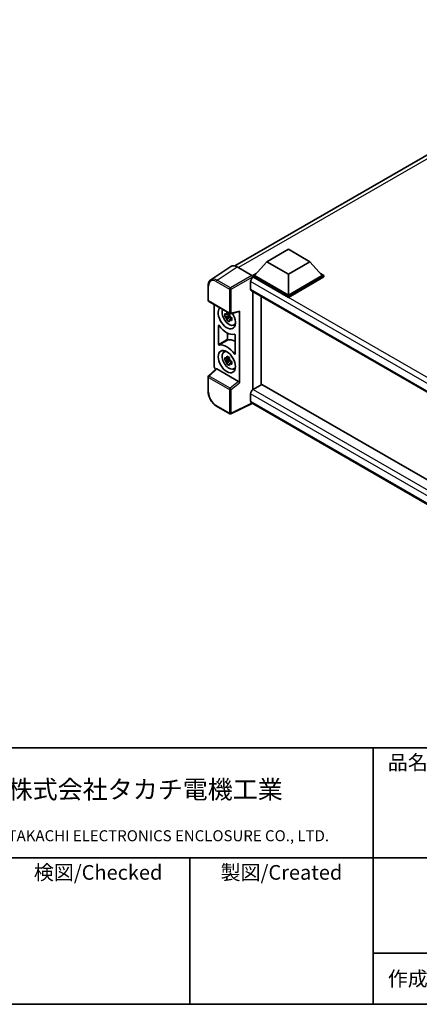
# Model space of a CAD drawing. Units: millimetres. Extents: x 0 to 7108, y 0 to 984.
# Drawn here: x 710 to 874, y 0 to 403 of the extents above; entities that cross this region are included whole.
import ezdxf
from ezdxf.enums import TextEntityAlignment as Align

# ---------------------------------------------------------------- set-up
doc = ezdxf.new("R2010")
doc.units = ezdxf.units.MM
doc.header["$LTSCALE"] = 3
for name, color, linetype, lineweight in [('Border (ISO)', 7, 'Continuous', 35), ('Title (ISO)', 7, 'Continuous', 35), ('Visible (ISO)', 7, 'Continuous', 35), ('Visible Narrow (ISO)', 7, 'Continuous', 25)]:
    doc.layers.add(name, color=color, linetype=linetype, lineweight=lineweight)
doc.styles.add('Note Text (TK)', font='txt')
doc.styles.add('文字スタイル67', font='arial.ttf')

# ---------------------------------------------------------------- blocks, each defined once
blk = doc.blocks.new('図面枠 tk図枠')
at = {"layer": 'Border (ISO)'}
blk.add_line((14.5, 8), (405.5, 8), dxfattribs=at)
blk = doc.blocks.new('表題欄 tk表題欄')
at = {"layer": 'Title (ISO)'}
for p, q in [((74.71, 244.05), (255.71, 244.05)), ((149.71, 244.05), (149.71, 209.05)), ((74.71, 229.05), (230.71, 229.05)), ((124.71, 229.05), (124.71, 209.05)), ((149.71, 216.05), (230.71, 216.05)), ((255.71, 209.05), (74.71, 209.05))]:
    blk.add_line(p, q, dxfattribs=at)
at = {"layer": 'Title (ISO)', "color": 1, "char_height": 2, "line_spacing_factor": 1.5, "style": 'Note Text (TK)'}
for s, insert, attachment_point in [('\\fＭＳ Ｐゴシック|b0|i0;\\H2.0000;品名/Title', (151.71, 242.05), 4), ('\\fＭＳ Ｐゴシック|b0|i0;\\H2.0000;検図/Checked', (112.21, 227.05), 5), ('\\fＭＳ Ｐゴシック|b0|i0;\\H2.0000;製図/Created', (137.21, 227.05), 5), ('\\fＭＳ Ｐゴシック|b0|i0;\\H2.0000;作成日/Date', (151.71, 212.55), 4)]:
    blk.add_mtext(s, dxfattribs=dict(at, insert=insert, attachment_point=attachment_point))
at = {"layer": 'Title (ISO)', "color": 7, "attachment_point": 4, "line_spacing_factor": 1.5, "style": 'Note Text (TK)'}
for s, insert, char_height in [('株式会社タカチ電機工業', (99.87, 238.05), 2.5), ('\\fArial|b0|i0;\\H1.4986;TAKACHI ELECTRONICS ENCLOSURE CO., LTD.', (99.87, 232.05), 1.4986)]:
    blk.add_mtext(s, dxfattribs=dict(at, insert=insert, char_height=char_height))
at = {"layer": 'Title (ISO)', "color": 7}
for tag, p, height, style in [('<品名>_001', (157.37, 235.66), 2.5, 'Note Text (TK)'), ('<Title>_001', (157.28, 230.55), 2, '文字スタイル67'), ('<ページ_No.>_001', (238.1, 213.3), 2.5, 'Note Text (TK)'), ('<総ページ数>_001', (246.8, 213.3), 2.5, 'Note Text (TK)'), ('作成日_001', (175.62, 211.26), 2.5, 'Note Text (TK)')]:
    blk.add_attdef(tag, p, '', height=height, dxfattribs=dict(at, style=style))
at = {"layer": 'Title (ISO)', "color": 7, "style": 'Note Text (TK)'}
for tag, p in [('<尺度>', (243.21, 223.55)), ('<承認>', (87.21, 217.05))]:
    blk.add_attdef(tag, text='', height=2.5, dxfattribs=at).set_placement(p, align=Align.MIDDLE_CENTER)

msp = doc.modelspace()

# ---------------------------------------------------------------- linework, layer by layer
at = {"layer": 'Visible (ISO)'}
for p, q in [((798.5006, 302.2116), (973.1015, 403.0175)), ((811.497, 303.9473), (820.3358, 309.0505)), ((820.3358, 309.0505), (829.1746, 303.9473)), ((811.497, 303.9473), (806.4765, 298.3135)), ((820.3358, 298.8442), (811.497, 303.9473)), ((829.1746, 303.9473), (820.3358, 298.8442)), ((829.1746, 303.9473), (834.1951, 298.3135)), ((796.8189, 302.0207), (788.6131, 296.5974)), ((799.4033, 301.8257), (805.4161, 298.3542)), ((805.7694, 298.3135), (807.2258, 299.1544)), ((805.7694, 297.742), (805.7694, 298.3135)), ((820.3358, 289.9036), (805.7694, 298.3135)), ((820.3358, 290.3119), (806.4765, 298.3135)), ((820.3358, 298.8442), (820.3358, 290.3119)), ((834.1951, 298.3135), (820.3358, 290.3119)), ((834.9022, 298.3135), (820.3358, 289.9036)), ((833.4458, 299.1544), (834.9022, 298.3135)), ((834.9022, 297.742), (834.9022, 298.3135)), ((804.8855, 295.8028), (804.8855, 292.7409)), ((805.7694, 297.7422), (805.7694, 297.5207)), ((805.9462, 297.6399), (805.7694, 297.742)), ((820.3358, 289.3321), (805.7694, 297.742)), ((834.9022, 297.742), (820.3358, 289.3321)), ((787.5347, 288.115), (787.5347, 294.1687)), ((805.1962, 292.0543), (892.7027, 241.5324)), ((805.7694, 291.7233), (805.7694, 251.5928)), ((787.7847, 287.6819), (796.384, 282.7171)), ((790.0447, 260.9019), (790.0447, 286.3771)), ((809.1815, 253.5799), (809.1815, 289.7534)), ((820.3358, 289.3321), (820.3358, 289.9036)), ((796.1329, 282.7342), (795.6282, 282.4428)), ((796.2045, 282.4776), (796.2045, 282.6952)), ((796.7565, 282.6654), (800.131, 283.5176)), ((800.2809, 254.3609), (800.2809, 283.7739)), ((796.2045, 281.9646), (794.3059, 281.5656)), ((795.2209, 279.9808), (796.5157, 281.4256)), ((795.6282, 281.2725), (796.4344, 281.738)), ((796.2045, 281.9646), (796.2045, 282.0742)), ((796.3436, 281.8843), (796.2045, 281.9646)), ((796.5157, 281.4256), (796.5157, 281.5861)), ((796.5157, 281.4256), (796.6107, 281.3708)), ((797.1464, 280.9787), (796.6417, 280.6874)), ((796.96, 281.1691), (797.1485, 281.0603)), ((797.9551, 278.0045), (798.649, 278.3116)), ((791.8125, 270.0542), (791.8125, 277.8591)), ((795.4097, 274.7442), (795.4097, 272.1982)), ((798.5131, 273.9904), (798.5131, 266.1856)), ((793.9615, 266.9587), (794.5744, 267.4061)), ((796.2045, 264.0017), (794.3059, 263.6027)), ((795.2209, 262.0179), (796.5157, 263.4626)), ((796.1329, 264.7713), (795.6282, 264.4799)), ((795.6282, 263.3096), (796.4344, 263.775)), ((796.2045, 264.5146), (796.2045, 264.7323)), ((796.2045, 264.0017), (796.2045, 264.1113)), ((796.3436, 263.9214), (796.2045, 264.0017)), ((796.5157, 263.4626), (796.5157, 263.6232)), ((796.5157, 263.4626), (796.6107, 263.4078)), ((797.1464, 263.0158), (796.6417, 262.7244)), ((796.96, 263.2062), (797.1485, 263.0973)), ((790.8276, 260.0787), (787.695, 257.179)), ((799.9302, 254.9812), (791.1025, 260.0779)), ((797.9551, 260.0416), (798.649, 260.3487)), ((787.5347, 250.7583), (787.5347, 256.812)), ((804.8855, 249.8749), (804.8855, 246.813)), ((809.4817, 253.7532), (805.9462, 251.712)), ((809.4817, 253.7532), (892.5752, 205.7792)), ((805.4633, 245.9721), (796.8574, 241.6741)), ((889.3581, 197.5354), (805.1962, 246.1263)), ((796.384, 241.6884), (790.9647, 244.8173))]:
    msp.add_line(p, q, dxfattribs=at)
for centre, start, end in [((788.0347, 288.115), 180, 240), ((796.634, 283.1501), 240, 284.173003), ((788.0347, 256.812), 132.789481, 180), ((796.634, 242.1214), 240, 296.538708)]:
    msp.add_arc(centre, 0.5, start, end, dxfattribs=at)
for centre, major_axis, ratio, start_param, end_param in [((799.4076, 297.7382), (-2.503, 4.3354), 0.5766475, 5.49839614, 6.31804945), ((805.4156, 297.946), (-0.25, 0.433), 0.5780539, 3.9275998, 5.49717816), ((805.9462, 296.4152), (-0.75, -1.299), 0.57735027, 3.92699082, 5.49778714), ((805.9462, 293.3533), (-0.75, -1.299), 0.57735027, 5.49778714, 6.28318531), ((795.1628, 281.0038), (2.5, -4.3301), 0.57735027, 3.29297256, 7.94489041), ((796.082, 281.5345), (-2.0006, 3.4652), 0.57735027, 0.35706869, 3.53279276), ((795.6517, 281.286), (-0.7827, 1.3557), 0.57735027, 5.97330265, 6.59306797), ((795.6517, 281.286), (0.7827, -1.3557), 0.57735027, 1.26091366, 1.88067899), ((799.9271, 283.9818), (-0.2435, 0.4488), 0.5718249, 2.9967698, 3.95327169), ((795.6517, 281.286), (-0.7827, 1.3557), 0.57735027, 1.26091366, 1.88067899), ((795.6517, 281.286), (0.7827, -1.3557), 0.57735027, 5.97330265, 6.59306797), ((795.1628, 281.0038), (3.75, -6.4952), 0.57735027, 4.86750938, 6.1280649), ((797.2841, 282.2285), (2.5, -4.3301), 0.57735027, 5.62163033, 5.84503628), ((795.1628, 263.0409), (-3.75, 6.4952), 0.57735027, 4.86750938, 6.1280649), ((798.6983, 265.0821), (-3.7936, 6.5708), 0.57735027, 5.53231308, 6.10618845), ((796.082, 263.5716), (-2.0006, 3.4652), 0.57735027, 5.8919852, 9.81597807), ((797.2841, 264.2656), (2.5, -4.3301), 0.57735027, 3.57974168, 3.80314763), ((795.6517, 263.3231), (-0.7827, 1.3557), 0.57735027, 5.97330265, 6.59306797), ((795.6517, 263.3231), (-0.7827, 1.3557), 0.57735027, 1.26091366, 1.88067899), ((795.6517, 263.3231), (0.7827, -1.3557), 0.57735027, 1.26091366, 1.88067899), ((795.6517, 263.3231), (0.7827, -1.3557), 0.57735027, 5.97330265, 6.59306797), ((790.7522, 260.4944), (-0.5, 0.866), 0.5780539, 0.78600715, 2.07195873), ((791.1056, 259.6547), (0.2435, -0.4488), 0.5718249, 2.39113692, 3.28641551), ((797.2841, 264.2656), (2.5, -4.3301), 0.57735027, 5.62163033, 5.84503628), ((799.9271, 254.5615), (0.241, -0.4452), 0.58179756, 0.82141755, 2.38355232), ((805.9462, 250.4872), (-0.75, -1.299), 0.57735027, 3.92699082, 5.49778714), ((805.9462, 247.4254), (-0.75, -1.299), 0.57735027, 5.49778714, 6.28318531)]:
    msp.add_ellipse(centre, major_axis=major_axis, ratio=ratio, start_param=start_param, end_param=end_param, dxfattribs=at)
msp.add_ellipse((795.1628, 263.0409), major_axis=(2.5, -4.3301), ratio=0.57735027, dxfattribs=at)
for points, knots in [([(787.5347, 294.1687), (787.5347, 294.3742), (787.548, 294.5744), (787.6027, 294.9606), (787.6441, 295.1468), (787.7564, 295.5011), (787.8274, 295.6693), (788.0003, 295.9826), (788.1023, 296.1276), (788.3364, 296.3873), (788.4686, 296.5018), (788.6131, 296.5974)], [-0.784789176, -0.784789176, -0.784789176, -0.784789176, -0.634804167, -0.634804167, -0.484819158, -0.484819158, -0.334834149, -0.334834149, -0.184849141, -0.184849141, -0.034864132, -0.034864132, -0.034864132, -0.034864132]), ([(794.3059, 281.5656), (794.2896, 281.7637), (794.282, 281.9609), (794.282, 282.3306), (794.2896, 282.531), (794.3059, 282.7359)], [4.331071921, 4.331071921, 4.331071921, 4.331071921, 4.398975087, 4.398975087, 4.466878254, 4.466878254, 4.466878254, 4.466878254]), ([(794.3059, 282.7359), (794.3945, 282.66), (794.4846, 282.5852), (794.6065, 282.4875), (794.6369, 282.4634), (794.6675, 282.4394)], [4.4863158772, 4.4863158772, 4.4863158772, 4.4863158772, 4.5307133937, 4.5307133937, 4.5453911286, 4.5453911286, 4.5453911286, 4.5453911286]), ([(795.1449, 282.715), (795.1504, 282.7598), (795.1561, 282.8048), (795.1798, 282.9866), (795.1994, 283.1247), (795.2209, 283.2642)], [4.8174915459, 4.8174915459, 4.8174915459, 4.8174915459, 4.8321692807, 4.8321692807, 4.8765667973, 4.8765667973, 4.8765667973, 4.8765667973]), ([(795.2209, 283.2642), (795.3843, 283.163), (795.5513, 283.0634), (795.8714, 282.8786), (796.0488, 282.7794), (796.2344, 282.679)], [4.331071921, 4.331071921, 4.331071921, 4.331071921, 4.398975087, 4.398975087, 4.466878254, 4.466878254, 4.466878254, 4.466878254]), ([(796.2344, 282.679), (796.213, 282.5396), (796.1933, 282.4014), (796.1696, 282.2197), (796.1639, 282.1747), (796.1584, 282.1299)], [4.4863158772, 4.4863158772, 4.4863158772, 4.4863158772, 4.5307133937, 4.5307133937, 4.5453911286, 4.5453911286, 4.5453911286, 4.5453911286]), ([(794.6675, 281.2691), (794.6369, 281.2931), (794.6065, 281.3172), (794.4846, 281.4149), (794.3945, 281.4897), (794.3059, 281.5656)], [4.8174915459, 4.8174915459, 4.8174915459, 4.8174915459, 4.8321692807, 4.8321692807, 4.8765667973, 4.8765667973, 4.8765667973, 4.8765667973]), ([(795.2209, 279.9808), (795.1994, 280.0955), (795.1798, 280.2109), (795.1561, 280.3653), (795.1504, 280.4037), (795.1449, 280.4422)], [4.4863158772, 4.4863158772, 4.4863158772, 4.4863158772, 4.5307133937, 4.5307133937, 4.5453911286, 4.5453911286, 4.5453911286, 4.5453911286]), ([(796.2344, 279.3956), (796.0488, 279.484), (795.8714, 279.5777), (795.5513, 279.7625), (795.3843, 279.8676), (795.2209, 279.9808)], [4.331071921, 4.331071921, 4.331071921, 4.331071921, 4.398975087, 4.398975087, 4.466878254, 4.466878254, 4.466878254, 4.466878254]), ([(796.1584, 279.8571), (796.1639, 279.8186), (796.1696, 279.7802), (796.1933, 279.6258), (796.213, 279.5103), (796.2344, 279.3956)], [4.8174915459, 4.8174915459, 4.8174915459, 4.8174915459, 4.8321692807, 4.8321692807, 4.8765667973, 4.8765667973, 4.8765667973, 4.8765667973]), ([(796.6358, 281.303), (796.6773, 281.2853), (796.7192, 281.2678), (796.8884, 281.1974), (797.0179, 281.1454), (797.1494, 281.0942)], [4.8174915459, 4.8174915459, 4.8174915459, 4.8174915459, 4.8321692807, 4.8321692807, 4.8765667973, 4.8765667973, 4.8765667973, 4.8765667973]), ([(797.1494, 279.9239), (797.0179, 279.975), (796.8884, 280.0271), (796.7192, 280.0975), (796.6773, 280.115), (796.6358, 280.1327)], [4.4863158772, 4.4863158772, 4.4863158772, 4.4863158772, 4.5307133937, 4.5307133937, 4.5453911286, 4.5453911286, 4.5453911286, 4.5453911286]), ([(797.1494, 281.0942), (797.1435, 280.8833), (797.1407, 280.6801), (797.1407, 280.3105), (797.1435, 280.116), (797.1494, 279.9239)], [4.331071921, 4.331071921, 4.331071921, 4.331071921, 4.398975087, 4.398975087, 4.466878254, 4.466878254, 4.466878254, 4.466878254]), ([(792.0372, 277.8612), (792.0223, 277.8824), (792.0054, 277.9012), (791.9696, 277.932), (791.9511, 277.9437), (791.9147, 277.9584), (791.8972, 277.9613), (791.8656, 277.9577), (791.8518, 277.9514), (791.8316, 277.932), (791.8245, 277.9204), (791.8149, 277.8927), (791.8125, 277.8766), (791.8125, 277.8591)], [0, 0, 0, 0, 0.0078199922, 0.0078199922, 0.0156337436, 0.0156337436, 0.0234424956, 0.0234424956, 0.031250375, 0.031250375, 0.0376977954, 0.0376977954, 0.0441465642, 0.0441465642, 0.0441465642, 0.0441465642]), ([(798.5131, 273.9904), (798.5131, 274.0117), (798.5095, 274.0349), (798.4955, 274.0823), (798.4853, 274.1061), (798.4594, 274.1513), (798.4441, 274.1723), (798.4102, 274.2085), (798.392, 274.2234), (798.3584, 274.2433), (798.3433, 274.2494), (798.3143, 274.2555), (798.3007, 274.2553), (798.2884, 274.2521)], [0, 0, 0, 0, 0.0078199624, 0.0078199624, 0.0156336701, 0.0156336701, 0.023442371, 0.023442371, 0.0312501991, 0.0312501991, 0.0376977323, 0.0376977323, 0.0441465637, 0.0441465637, 0.0441465637, 0.0441465637]), ([(791.8125, 270.0542), (791.8125, 270.0329), (791.8161, 270.0098), (791.83, 269.9623), (791.8403, 269.9385), (791.8662, 269.8933), (791.8815, 269.8724), (791.9154, 269.8362), (791.9336, 269.8213), (791.9672, 269.8014), (791.9823, 269.7953), (792.0113, 269.7892), (792.0249, 269.7893), (792.0372, 269.7926)], [0, 0, 0, 0, 0.0078199624, 0.0078199624, 0.0156336702, 0.0156336702, 0.023442371, 0.023442371, 0.0312501992, 0.0312501992, 0.0376977324, 0.0376977324, 0.0441465637, 0.0441465637, 0.0441465637, 0.0441465637]), ([(795.4097, 272.1982), (795.4097, 272.1769), (795.4133, 272.1537), (795.4273, 272.1063), (795.4375, 272.0824), (795.4634, 272.0373), (795.4788, 272.0163), (795.5127, 271.9801), (795.5308, 271.9652), (795.5639, 271.9456), (795.5785, 271.9396), (795.6066, 271.9333), (795.6199, 271.9331), (795.6319, 271.9359)], [0, 0, 0, 0, 0.0078195138, 0.0078195138, 0.0156330182, 0.0156330182, 0.0234418051, 0.0234418051, 0.0312498868, 0.0312498868, 0.0374773106, 0.0374773106, 0.0437059044, 0.0437059044, 0.0437059044, 0.0437059044]), ([(798.2884, 266.1834), (798.3033, 266.1623), (798.3202, 266.1435), (798.3559, 266.1127), (798.3745, 266.101), (798.4109, 266.0863), (798.4284, 266.0834), (798.46, 266.0869), (798.4738, 266.0933), (798.494, 266.1127), (798.5011, 266.1243), (798.5107, 266.152), (798.5131, 266.168), (798.5131, 266.1856)], [0, 0, 0, 0, 0.0078199922, 0.0078199922, 0.0156337436, 0.0156337436, 0.0234424956, 0.0234424956, 0.031250375, 0.031250375, 0.0376977954, 0.0376977954, 0.0441465642, 0.0441465642, 0.0441465642, 0.0441465642]), ([(794.3059, 263.6027), (794.2896, 263.8008), (794.282, 263.998), (794.282, 264.3676), (794.2896, 264.5681), (794.3059, 264.773)], [4.331071921, 4.331071921, 4.331071921, 4.331071921, 4.398975087, 4.398975087, 4.466878254, 4.466878254, 4.466878254, 4.466878254]), ([(794.3059, 264.773), (794.3945, 264.6971), (794.4846, 264.6223), (794.6065, 264.5246), (794.6369, 264.5005), (794.6675, 264.4765)], [4.4863158772, 4.4863158772, 4.4863158772, 4.4863158772, 4.5307133937, 4.5307133937, 4.5453911286, 4.5453911286, 4.5453911286, 4.5453911286]), ([(794.6675, 263.3062), (794.6369, 263.3301), (794.6065, 263.3543), (794.4846, 263.452), (794.3945, 263.5268), (794.3059, 263.6027)], [4.8174915459, 4.8174915459, 4.8174915459, 4.8174915459, 4.8321692807, 4.8321692807, 4.8765667973, 4.8765667973, 4.8765667973, 4.8765667973]), ([(795.1449, 264.7521), (795.1504, 264.7969), (795.1561, 264.8419), (795.1798, 265.0237), (795.1994, 265.1618), (795.2209, 265.3013)], [4.8174915459, 4.8174915459, 4.8174915459, 4.8174915459, 4.8321692807, 4.8321692807, 4.8765667973, 4.8765667973, 4.8765667973, 4.8765667973]), ([(795.2209, 262.0179), (795.1994, 262.1325), (795.1798, 262.248), (795.1561, 262.4024), (795.1504, 262.4408), (795.1449, 262.4793)], [4.4863158772, 4.4863158772, 4.4863158772, 4.4863158772, 4.5307133937, 4.5307133937, 4.5453911286, 4.5453911286, 4.5453911286, 4.5453911286]), ([(795.2209, 265.3013), (795.3843, 265.2001), (795.5513, 265.1005), (795.8714, 264.9156), (796.0488, 264.8164), (796.2344, 264.7161)], [4.331071921, 4.331071921, 4.331071921, 4.331071921, 4.398975087, 4.398975087, 4.466878254, 4.466878254, 4.466878254, 4.466878254]), ([(796.2344, 261.4327), (796.0488, 261.5211), (795.8714, 261.6147), (795.5513, 261.7995), (795.3843, 261.9047), (795.2209, 262.0179)], [4.331071921, 4.331071921, 4.331071921, 4.331071921, 4.398975087, 4.398975087, 4.466878254, 4.466878254, 4.466878254, 4.466878254]), ([(796.2344, 264.7161), (796.213, 264.5767), (796.1933, 264.4385), (796.1696, 264.2567), (796.1639, 264.2117), (796.1584, 264.1669)], [4.4863158772, 4.4863158772, 4.4863158772, 4.4863158772, 4.5307133937, 4.5307133937, 4.5453911286, 4.5453911286, 4.5453911286, 4.5453911286]), ([(796.6358, 263.3401), (796.6773, 263.3224), (796.7192, 263.3048), (796.8884, 263.2345), (797.0179, 263.1824), (797.1494, 263.1313)], [4.8174915459, 4.8174915459, 4.8174915459, 4.8174915459, 4.8321692807, 4.8321692807, 4.8765667973, 4.8765667973, 4.8765667973, 4.8765667973]), ([(797.1494, 261.961), (797.0179, 262.0121), (796.8884, 262.0642), (796.7192, 262.1345), (796.6773, 262.1521), (796.6358, 262.1698)], [4.4863158772, 4.4863158772, 4.4863158772, 4.4863158772, 4.5307133937, 4.5307133937, 4.5453911286, 4.5453911286, 4.5453911286, 4.5453911286]), ([(797.1494, 263.1313), (797.1435, 262.9204), (797.1407, 262.7172), (797.1407, 262.3476), (797.1435, 262.1531), (797.1494, 261.961)], [4.331071921, 4.331071921, 4.331071921, 4.331071921, 4.398975087, 4.398975087, 4.466878254, 4.466878254, 4.466878254, 4.466878254]), ([(796.1584, 261.8941), (796.1639, 261.8557), (796.1696, 261.8172), (796.1933, 261.6628), (796.213, 261.5474), (796.2344, 261.4327)], [4.8174915459, 4.8174915459, 4.8174915459, 4.8174915459, 4.8321692807, 4.8321692807, 4.8765667973, 4.8765667973, 4.8765667973, 4.8765667973]), ([(790.9647, 244.8173), (790.7785, 244.9248), (790.5947, 245.0478), (790.2344, 245.3216), (790.058, 245.4724), (789.7159, 245.7983), (789.5501, 245.9733), (789.2324, 246.3437), (789.0804, 246.539), (788.7933, 246.9456), (788.6581, 247.1569), (788.4076, 247.5909), (788.2922, 247.8135), (788.0836, 248.2655), (787.9904, 248.4948), (787.8286, 248.9551), (787.7599, 249.1862), (787.6488, 249.6454), (787.6063, 249.8736), (787.5493, 250.3225), (787.5347, 250.5433), (787.5347, 250.7583)], [-0.78478918, -0.78478918, -0.78478918, -0.78478918, -0.62783134, -0.62783134, -0.47087351, -0.47087351, -0.31391567, -0.31391567, -0.15695784, -0.15695784, 0, 0, 0.15695784, 0.15695784, 0.31391567, 0.31391567, 0.47087351, 0.47087351, 0.62783134, 0.62783134, 0.78478918, 0.78478918, 0.78478918, 0.78478918])]:
    msp.add_open_spline(points, degree=3, knots=knots, dxfattribs=at)
for points, weights in [([(795.6282, 282.4428), (795.2763, 282.4563), (794.6675, 282.4394)], [1.35956394726, 1.22656475141, 1.03074466748]), ([(795.1449, 282.715), (795.4639, 282.5646), (795.6282, 282.4428)], [1.03074466748, 1.22656475141, 1.35956394726]), ([(794.6675, 281.2691), (795.2763, 281.286), (795.6282, 281.2725)], [1.03074466748, 1.22656475141, 1.35956394726]), ([(795.6282, 281.2725), (795.4639, 280.961), (795.1449, 280.4422)], [1.35956394726, 1.22656475141, 1.03074466748]), ([(796.1584, 279.8571), (796.4775, 280.3759), (796.6417, 280.6874)], [1.03074466748, 1.22656475141, 1.35956394726]), ([(796.6417, 280.6874), (796.6651, 280.4842), (796.6358, 280.1327)], [1.35956394726, 1.22656475141, 1.03074466748]), ([(795.6282, 264.4799), (795.2763, 264.4934), (794.6675, 264.4765)], [1.35956394726, 1.22656475141, 1.03074466748]), ([(794.6675, 263.3062), (795.2763, 263.3231), (795.6282, 263.3096)], [1.03074466748, 1.22656475141, 1.35956394726]), ([(795.1449, 264.7521), (795.4639, 264.6017), (795.6282, 264.4799)], [1.03074466748, 1.22656475141, 1.35956394726]), ([(795.6282, 263.3096), (795.4639, 262.9981), (795.1449, 262.4793)], [1.35956394726, 1.22656475141, 1.03074466748]), ([(796.1584, 261.8941), (796.4775, 262.413), (796.6417, 262.7244)], [1.03074466748, 1.22656475141, 1.35956394726]), ([(796.6417, 262.7244), (796.6651, 262.5213), (796.6358, 262.1698)], [1.35956394726, 1.22656475141, 1.03074466748])]:
    msp.add_rational_spline(points, weights, degree=2, dxfattribs=at)
at = {"layer": 'Visible Narrow (ISO)'}
for p, q in [((974.7679, 402.4577), (799.9358, 301.5183)), ((791.2024, 296.4056), (799.4033, 301.8257)), ((805.4161, 298.3542), (796.6217, 293.2768)), ((790.8612, 295.8006), (796.2805, 292.6718)), ((796.6217, 293.2768), (791.2024, 296.4056)), ((796.975, 292.6648), (805.7694, 297.7422)), ((895.5851, 243.4374), (804.8855, 295.8028)), ((897.5165, 244.7718), (805.9462, 297.6399)), ((787.6811, 287.9108), (787.6811, 293.9646)), ((796.2805, 292.6718), (796.2805, 282.946)), ((796.975, 282.939), (796.975, 292.6648)), ((804.8855, 292.7409), (893.1124, 241.8031)), ((796.2805, 282.946), (787.6811, 287.9108)), ((800.2809, 283.7739), (796.975, 282.939)), ((787.947, 257.1569), (791.1025, 260.0779)), ((787.6811, 250.5541), (787.6811, 256.6079)), ((787.6811, 256.6079), (796.2805, 251.6431)), ((796.5463, 252.192), (787.947, 257.1569)), ((799.9302, 254.9812), (796.5463, 252.192)), ((796.975, 251.6361), (800.2809, 254.3609)), ((796.2805, 251.6431), (796.2805, 241.9173)), ((796.975, 241.9103), (796.975, 251.6361)), ((891.2621, 200.0053), (804.8855, 249.8749)), ((805.9462, 251.712), (892.5752, 201.6967)), ((805.2985, 246.0673), (796.975, 241.9103)), ((804.8855, 246.813), (889.3584, 198.0426)), ((796.2805, 241.9173), (790.8612, 245.0461))]:
    msp.add_line(p, q, dxfattribs=at)
for centre, major_axis, ratio, start_param, end_param in [((790.8651, 292.1219), (-2.2527, 3.9019), 0.5766475, 5.49839614, 7.06797449), ((791.2186, 292.326), (-2.5286, 4.3192), 0.57677384, 5.49491862, 6.31457193), ((791.2147, 296.0047), (0.25, 0.433), 0.57735027, 0.82030475, 2.35619449), ((788.0347, 294.1687), (-0.5, 0), 0.57735027, 0, 0.78539816), ((796.634, 292.8759), (0.25, 0.433), 0.57735027, 0.82030475, 2.35619449), ((796.634, 292.8759), (-0.5, 0), 0.57735027, 0.78539816, 2.32128791), ((796.634, 292.8759), (-0.25, 0.433), 0.53637355, 3.9275998, 5.49717815), ((788.0347, 288.115), (-0.5, 0), 0.57735027, 0, 0.78539816), ((788.0347, 288.115), (-0.25, -0.433), 0.57735027, 5.49778714, 6.28318531), ((796.634, 283.1501), (0.5, 0), 0.57735027, 3.92699082, 5.46288056), ((796.634, 283.1501), (-0.25, -0.433), 0.57735027, 5.49778714, 6.28318531), ((796.634, 283.1501), (0.1224, -0.4848), 0.68265399, 0, 0.95650189), ((788.0347, 256.812), (-0.5, 0), 0.57735027, 0, 0.78539816), ((788.0347, 256.812), (-0.25, -0.433), 0.57735027, 4.17779463, 5.49778714), ((788.0347, 256.812), (-0.3397, 0.3669), 0.43528024, 5.38790672, 6.28318531), ((788.0347, 250.7583), (-0.5, 0), 0.57735027, 0, 0.78539816), ((790.8651, 248.7204), (-2.25, 3.8971), 0.5780539, 0.78600715, 2.3555855), ((796.634, 251.8472), (0.25, 0.433), 0.57735027, 1.03620198, 2.35619449), ((796.634, 251.8472), (-0.5, 0), 0.57735027, 0.78539816, 2.32128791), ((796.634, 251.8472), (-0.318, 0.3858), 0.39624112, 3.84968252, 5.41181729), ((791.2147, 245.2503), (-0.25, -0.433), 0.57735027, 5.49778714, 6.28318531), ((796.634, 242.1214), (-0.25, -0.433), 0.57735027, 5.49778714, 6.28318531), ((796.634, 242.1214), (0.5, 0), 0.57735027, 3.92699082, 5.46288056), ((796.634, 242.1214), (0.2234, -0.4473), 0.5766475, 0, 0.8196533)]:
    msp.add_ellipse(centre, major_axis=major_axis, ratio=ratio, start_param=start_param, end_param=end_param, dxfattribs=at)
for points in [[(791.8125, 277.8591), (791.8621, 277.8848), (791.9117, 277.9105), (791.9613, 277.9362)], [(798.5131, 266.3265), (798.4382, 266.2788), (798.3633, 266.2311), (798.2884, 266.1834)]]:
    msp.add_open_spline(points, degree=3, dxfattribs=at)
for points, knots in [([(795.4097, 272.1982), (795.1312, 272.0323), (794.8527, 271.8664), (794.2477, 271.5061), (793.9213, 271.3115), (793.5948, 271.117), (793.2738, 270.9256), (792.9527, 270.7342), (792.3586, 270.38), (792.0855, 270.2171), (791.8125, 270.0542)], [-0.520377854, -0.520377854, -0.520377854, -0.520377854, -0.404165284, -0.404165284, -0.267938507, -0.267938507, -0.267938507, -0.133969253, -0.133969253, -0.020014847, -0.020014847, -0.020014847, -0.020014847]), ([(792.0372, 269.7926), (792.3101, 269.9554), (792.583, 270.1182), (793.1767, 270.4724), (793.4975, 270.6637), (793.8183, 270.855), (794.1445, 271.0495), (794.4708, 271.244), (795.0753, 271.6043), (795.3536, 271.7701), (795.6319, 271.9359)], [0.020014847, 0.020014847, 0.020014847, 0.020014847, 0.133969253, 0.133969253, 0.267938507, 0.267938507, 0.267938507, 0.404165284, 0.404165284, 0.520377854, 0.520377854, 0.520377854, 0.520377854])]:
    msp.add_open_spline(points, degree=3, knots=knots, dxfattribs=at)

# ---------------------------------------------------------------- block references
at = {"xscale": 3, "yscale": 3, "zscale": 3}
for name, p in [('図面枠 tk図枠', (-43.5, -24)), ('表題欄 tk表題欄', (405.8735, -627.1582))]:
    msp.add_blockref(name, p, dxfattribs=at)

doc.saveas('drawing.dxf')
